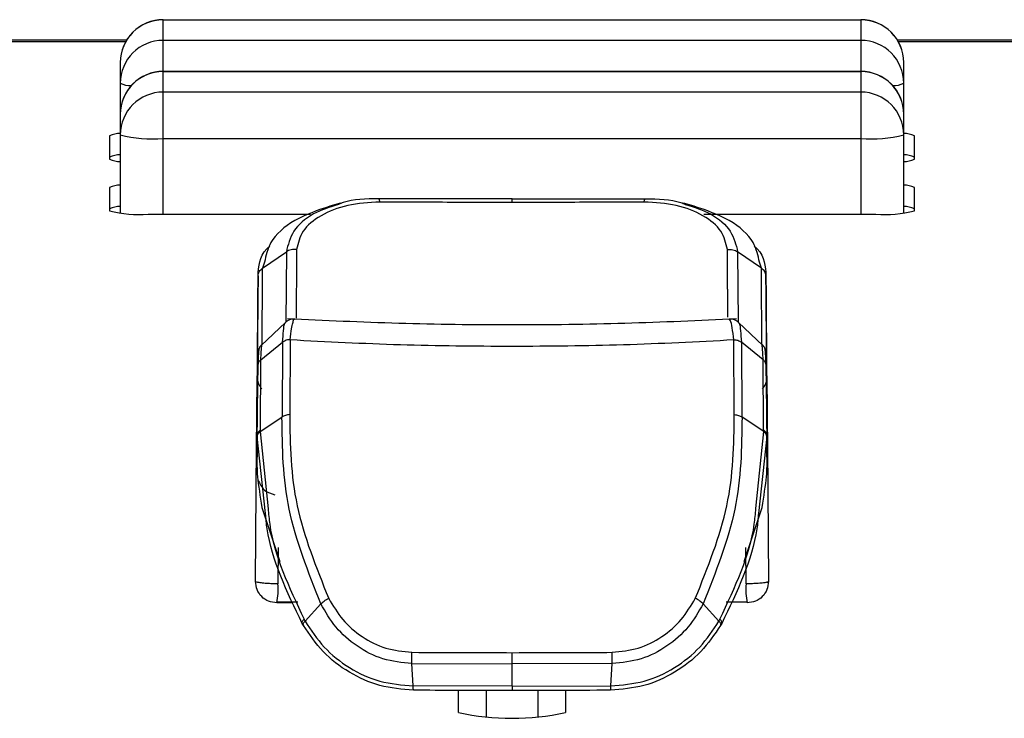
# Model space of a CAD drawing. Units: millimetres. Extents: x 4 to 414, y 30 to 265.
# Drawn here: x 134 to 138, y 154 to 157 of the extents above; entities that cross this region are included whole.
import ezdxf

# ---------------------------------------------------------------- set-up
doc = ezdxf.new("R2010")
doc.units = ezdxf.units.MM

msp = doc.modelspace()

# ---------------------------------------------------------------- linework, layer by layer
at = {"color": 7, "linetype": 'Continuous', "lineweight": 25}
for p, q in [((134.672184, 156.856965), (134.672184, 156.857599)), ((134.672184, 156.777072), (134.672184, 156.856965)), ((134.672184, 156.856965), (137.38885, 156.856965)), ((137.38885, 156.857599), (137.38885, 156.856965)), ((137.38885, 156.856965), (137.38885, 156.777072)), ((134.529921, 156.77776), (133.69778, 156.77776)), ((133.700761, 156.772676), (134.52694, 156.772676)), ((137.38885, 156.777072), (134.672184, 156.777072)), ((134.672184, 156.656414), (134.672184, 156.777072)), ((137.38885, 156.777072), (137.38885, 156.656414)), ((138.363254, 156.77776), (137.531113, 156.77776)), ((137.534094, 156.772676), (138.360273, 156.772676)), ((134.505517, 156.690932), (134.505517, 156.61104)), ((137.555517, 156.61104), (137.555517, 156.690932)), ((137.38885, 156.656414), (134.672184, 156.656414)), ((134.672184, 156.65578), (134.672184, 156.656414)), ((134.672184, 156.575887), (134.672184, 156.65578)), ((134.672184, 156.65578), (137.38885, 156.65578)), ((137.38885, 156.656414), (137.38885, 156.65578)), ((137.38885, 156.65578), (137.38885, 156.575887)), ((134.505517, 156.61104), (134.505517, 156.489748)), ((137.555517, 156.489748), (137.555517, 156.61104)), ((137.38885, 156.575887), (134.672184, 156.575887)), ((134.672184, 156.395329), (134.672184, 156.575887)), ((137.38885, 156.575887), (137.38885, 156.395329)), ((134.505517, 156.489748), (134.505517, 156.409855)), ((137.555517, 156.409855), (137.555517, 156.489748)), ((134.46385, 156.40546), (134.46385, 156.315399)), ((134.505517, 156.409855), (134.505517, 156.105172)), ((137.555517, 156.105172), (137.555517, 156.409855)), ((137.597184, 156.315399), (137.597184, 156.40546)), ((134.672184, 156.395329), (137.38885, 156.395329)), ((134.672184, 156.101141), (134.672184, 156.395329)), ((137.38885, 156.395329), (137.38885, 156.101141)), ((134.46385, 156.204275), (134.46385, 156.114214)), ((137.597184, 156.114214), (137.597184, 156.204275)), ((135.363238, 156.143599), (135.321604, 156.132577)), ((136.030517, 156.160023), (135.511023, 156.161218)), ((136.030517, 156.160023), (136.550011, 156.161218)), ((136.739448, 156.132572), (136.697796, 156.143599)), ((134.61385, 156.101141), (135.245828, 156.101141)), ((136.777078, 156.101141), (137.447184, 156.101141)), ((135.059756, 155.890687), (135.15202, 155.954373)), ((135.151977, 155.954416), (135.149806, 155.680799)), ((137.001322, 155.89073), (136.909057, 155.954416)), ((136.909057, 155.954416), (136.911141, 155.680867)), ((135.067232, 155.913611), (135.059762, 155.890681)), ((137.001271, 155.890681), (136.993802, 155.913611)), ((135.148244, 155.679066), (135.054133, 155.590133)), ((137.006901, 155.590133), (136.91279, 155.679066)), ((135.052942, 155.534736), (135.13732, 155.602948)), ((135.137132, 155.602964), (135.135213, 155.311619)), ((135.167094, 155.611481), (135.165171, 155.321084)), ((136.895863, 155.321084), (136.89394, 155.611481)), ((137.008091, 155.534736), (136.923714, 155.602949)), ((136.923783, 155.602893), (136.925939, 155.311676)), ((137.015971, 155.576563), (137.015462, 155.578344)), ((135.050726, 155.261017), (135.052943, 155.534736)), ((137.010309, 155.261016), (137.008091, 155.534736)), ((135.038434, 155.458766), (135.038588, 155.471398)), ((137.022446, 155.471398), (137.022624, 155.455799)), ((137.024131, 155.306277), (137.023232, 155.404931)), ((135.038895, 155.40094), (135.0364, 155.117608)), ((135.036416, 155.095482), (135.038896, 155.378165)), ((135.037606, 155.38357), (135.036903, 155.306277)), ((135.039034, 155.383961), (135.038896, 155.378165)), ((137.022137, 155.378165), (137.021975, 155.386747)), ((137.022137, 155.378165), (137.024617, 155.095482)), ((137.024634, 155.117608), (137.022139, 155.40094)), ((135.036255, 155.201246), (135.036903, 155.306277)), ((135.050683, 155.254747), (135.135006, 155.311617)), ((137.010344, 155.254742), (136.92603, 155.311618)), ((137.024131, 155.306277), (137.024778, 155.201246)), ((135.050683, 155.254747), (135.050726, 155.261017)), ((135.050689, 155.254744), (135.081103, 154.954866)), ((136.979992, 154.955478), (137.010344, 155.254742)), ((137.010351, 155.254746), (137.010309, 155.261016)), ((135.038801, 155.242419), (135.037752, 155.155444)), ((135.070887, 154.936185), (135.038769, 155.236285)), ((137.022264, 155.236285), (136.990212, 154.9368)), ((137.023282, 155.155444), (137.022232, 155.242419)), ((135.031677, 154.672613), (135.03626, 155.201245)), ((135.037686, 155.17041), (135.037782, 155.175854)), ((137.023252, 155.175854), (137.023348, 155.17041)), ((137.024774, 155.201245), (137.029357, 154.672613)), ((137.023348, 155.17041), (137.024182, 155.109302)), ((135.036416, 155.095482), (135.036843, 155.108558)), ((137.024296, 155.101), (137.024617, 155.095482)), ((135.056606, 154.960034), (135.127104, 154.74892)), ((136.933929, 154.74892), (137.004427, 154.960034)), ((135.120172, 154.803461), (135.119348, 154.66264)), ((136.941686, 154.66264), (136.940862, 154.803462)), ((135.031823, 154.671574), (135.03869, 154.668604)), ((137.02942, 154.671537), (137.029368, 154.671833)), ((135.175047, 154.588224), (135.11493, 154.588499)), ((135.116692, 154.592519), (135.196686, 154.592163)), ((135.225049, 154.51785), (135.286401, 154.584423)), ((136.83599, 154.517848), (136.774638, 154.584421)), ((136.864348, 154.592163), (136.944341, 154.592519)), ((135.225049, 154.51785), (135.220902, 154.525289)), ((136.835985, 154.517849), (136.840131, 154.525289)), ((135.213775, 154.508706), (135.218251, 154.500813)), ((135.218305, 154.500831), (135.214172, 154.5081)), ((136.846862, 154.5081), (136.842729, 154.500831)), ((135.640731, 154.352248), (136.030517, 154.351182)), ((135.646035, 154.265316), (135.640731, 154.352248)), ((136.420302, 154.352248), (136.030517, 154.351181)), ((136.030517, 154.264017), (136.030517, 154.351182)), ((136.414998, 154.265316), (136.420302, 154.352248)), ((136.030517, 154.264017), (135.646036, 154.265317)), ((136.030517, 154.264017), (136.414998, 154.265316)), ((135.822184, 154.161926), (135.822184, 154.247805)), ((135.930517, 154.2476), (135.930517, 154.145997)), ((136.130517, 154.24756), (136.130517, 154.145997)), ((136.23885, 154.247853), (136.23885, 154.161926))]:
    msp.add_line(p, q, dxfattribs=at)
at = {"color": 7, "linetype": 'Continuous', "lineweight": 25, "flags": 128}
msp.add_lwpolyline([(137.022344, 154.668604), (137.023988, 154.669044), (137.025422, 154.669491), (137.026642, 154.669944), (137.027644, 154.670401), (137.028426, 154.670861), (137.028986, 154.671322), (137.029323, 154.671785), (137.029435, 154.672246)], dxfattribs=at)
at = {"color": 7, "linetype": 'Continuous', "lineweight": 25}
for centre, radius, start, end in [((134.672184, 156.690932), 0.166667, 90, 180.000004), ((134.671867, 156.690615), 0.16635, 89.890987, 179.89057), ((137.38885, 156.690932), 0.166667, 0.000004, 89.999999), ((137.389167, 156.690615), 0.16635, 0.10943, 90.109013), ((134.671867, 156.610722), 0.16635, 89.890987, 179.89057), ((137.389167, 156.610722), 0.16635, 0.10943, 90.109013), ((134.672184, 156.489748), 0.166667, 90, 180.000004), ((134.671867, 156.48943), 0.16635, 89.890987, 179.89057), ((137.38885, 156.489748), 0.166667, 0.000004, 89.999999), ((137.389167, 156.48943), 0.16635, 0.10943, 90.109013), ((134.544841, 156.685056), 0.083814, 242.018411, 272.411279), ((137.516192, 156.685056), 0.083814, 267.588721, 297.98159), ((134.671867, 156.409537), 0.16635, 89.890987, 179.89057), ((137.389167, 156.409537), 0.16635, 0.10943, 90.109013), ((134.501026, 156.334675), 0.079954, 86.780221, 117.708262), ((134.630833, 156.884295), 0.490711, 255.204055, 274.833806), ((137.4302, 156.884295), 0.490711, 265.166194, 284.795945), ((137.560008, 156.334675), 0.079954, 62.291738, 93.219779), ((134.501026, 156.251658), 0.079954, 86.780221, 117.708262), ((137.560008, 156.251658), 0.079954, 62.291738, 93.219779), ((134.501026, 156.386184), 0.079954, 242.291738, 273.219779), ((137.560008, 156.386184), 0.079954, 266.780221, 297.708262), ((134.501026, 156.13349), 0.079954, 86.780221, 117.708262), ((137.560008, 156.13349), 0.079954, 62.291738, 93.219779), ((134.501026, 156.050474), 0.079954, 86.780221, 117.708262), ((134.576635, 156.54121), 0.44164, 255.204055, 274.833806), ((137.484399, 156.54121), 0.44164, 265.166194, 284.795945), ((137.560008, 156.050474), 0.079954, 62.291738, 93.219779), ((135.03275, 154.672276), 0.001151, 181.463324, 216.389107), ((134.850164, 154.641492), 0.270012, 348.686007, 4.491986), ((137.210869, 154.641492), 0.270012, 175.508014, 191.313993), ((137.028432, 154.67224), 0.001002, 0.375905, 21.607606), ((136.030517, 155.116425), 0.976971, 257.687462, 282.312538)]:
    msp.add_arc(centre, radius, start, end, dxfattribs=at)
for points, knots in [([(135.322151, 156.132334), (135.273782, 156.115768), (135.175858, 156.082231), (135.085315, 155.999589), (135.072701, 155.939616), (135.067232, 155.913611)], [0, 0, 0, 0, 0.356020457, 0.720767187, 1, 1, 1, 1]), ([(135.355376, 156.139196), (135.321162, 156.128077), (135.246459, 156.103799), (135.171317, 156.035925), (135.158457, 155.981558), (135.152025, 155.954368)], [0, 0, 0, 0, 0.29695769, 0.64839039, 1, 1, 1, 1]), ([(135.516001, 156.148011), (135.473202, 156.145499), (135.387731, 156.140481), (135.282001, 156.098388), (135.208655, 156.036875), (135.197634, 155.987917), (135.192124, 155.963438)], [0, 0, 0, 0, 0.251131186, 0.501509612, 0.750757612, 1, 1, 1, 1]), ([(135.511023, 156.161208), (135.461948, 156.160433), (135.405164, 156.159535), (135.361328, 156.141627), (135.355376, 156.139196)], [0, 0, 0, 0, 0.86422198, 1, 1, 1, 1]), ([(135.51599, 156.148011), (135.51565, 156.150113), (135.514964, 156.154357), (135.51373, 156.158627), (135.512404, 156.161196), (135.511489, 156.161204), (135.511036, 156.161208)], [0, 0, 0, 0, 0.247564121, 0.499977426, 0.752518288, 1, 1, 1, 1]), ([(136.030517, 156.146668), (135.934131, 156.146737), (135.762012, 156.146861), (135.591172, 156.14766), (135.516001, 156.148011)], [0, 0, 0, 0, 0.559991883, 1, 1, 1, 1]), ([(136.030517, 156.146668), (136.030517, 156.148797), (136.030517, 156.153101), (136.030517, 156.157401), (136.030517, 156.160009), (136.030517, 156.160019), (136.030517, 156.160023)], [0, 0, 0, 0, 0.24744119, 0.49999974, 0.75255842, 1, 1, 1, 1]), ([(136.545032, 156.148011), (136.449301, 156.147579), (136.27834, 156.146808), (136.106245, 156.14671), (136.030517, 156.146668)], [0, 0, 0, 0, 0.55996199, 1, 1, 1, 1]), ([(136.545022, 156.148011), (136.545363, 156.150118), (136.546053, 156.154376), (136.547295, 156.158627), (136.548627, 156.161205), (136.549546, 156.161214), (136.55, 156.161218)], [0, 0, 0, 0, 0.24747095, 0.49999971, 0.75252863, 1, 1, 1, 1]), ([(136.86891, 155.963438), (136.863399, 155.987917), (136.852379, 156.036875), (136.779033, 156.098388), (136.673303, 156.140481), (136.587832, 156.145499), (136.545032, 156.148011)], [0, 0, 0, 0, 0.24924239, 0.49849039, 0.74886881, 1, 1, 1, 1]), ([(136.550011, 156.161218), (136.599141, 156.1604), (136.656043, 156.159453), (136.699992, 156.141503), (136.705995, 156.139051)], [0, 0, 0, 0, 0.86341526, 1, 1, 1, 1]), ([(136.705995, 156.139051), (136.740133, 156.127952), (136.814693, 156.10371), (136.889818, 156.03605), (136.902605, 155.981643), (136.909014, 155.954373)], [0, 0, 0, 0, 0.29638542, 0.64733291, 1, 1, 1, 1]), ([(136.993802, 155.913611), (136.988333, 155.939616), (136.975719, 155.999589), (136.885177, 156.082231), (136.787252, 156.115768), (136.738882, 156.132333)], [0, 0, 0, 0, 0.27923276, 0.6439796, 1, 1, 1, 1]), ([(135.042, 155.861295), (135.04411, 155.898257), (135.046484, 155.93983), (135.08363, 155.97293), (135.087751, 155.976602)], [0, 0, 0, 0, 0.889071388, 1, 1, 1, 1]), ([(135.192124, 155.963438), (135.188592, 155.963734), (135.181447, 155.964333), (135.170739, 155.9628), (135.160584, 155.959642), (135.154823, 155.956144), (135.151977, 155.954416)], [0, 0, 0, 0, 0.247241972, 0.500200902, 0.753055856, 1, 1, 1, 1]), ([(135.192124, 155.963438), (135.192069, 155.956202), (135.191633, 155.899285), (135.19122, 155.822978), (135.190018, 155.748894), (135.189954, 155.713721), (135.189909, 155.699097), (135.1899, 155.696272)], [0, 0, 0, 0, 0.06841224, 0.53815715, 0.79297439, 0.96000061, 1, 1, 1, 1]), ([(136.86891, 155.963438), (136.87244, 155.963728), (136.879576, 155.964315), (136.890271, 155.96281), (136.900398, 155.959615), (136.906159, 155.956105), (136.909009, 155.954368)], [0, 0, 0, 0, 0.2473141, 0.49998449, 0.75265778, 1, 1, 1, 1]), ([(136.871109, 155.700145), (136.871105, 155.712694), (136.871101, 155.725255), (136.870969, 155.739145), (136.870965, 155.739525), (136.870948, 155.740922), (136.870883, 155.746239), (136.87063, 155.767358), (136.870331, 155.791388), (136.869923, 155.832957), (136.869723, 155.861121), (136.869472, 155.892927), (136.869255, 155.919675), (136.869059, 155.944493), (136.86891, 155.963438)], [0, 0, 0, 0, 0.17921803, 0.17937563, 0.18063781, 0.18416237, 0.197523, 0.24944846, 0.45340253, 0.48706281, 0.72652367, 0.75986256, 0.81668634, 1, 1, 1, 1]), ([(136.973283, 155.976602), (136.977404, 155.97293), (137.01455, 155.93983), (137.016924, 155.898257), (137.019034, 155.861295)], [0, 0, 0, 0, 0.11092822, 1, 1, 1, 1]), ([(135.042, 155.861295), (135.042253, 155.864067), (135.042766, 155.869671), (135.046411, 155.877689), (135.051991, 155.884972), (135.057191, 155.888791), (135.059762, 155.890681)], [0, 0, 0, 0, 0.24726812, 0.49994783, 0.75265458, 1, 1, 1, 1]), ([(135.057592, 155.593402), (135.057598, 155.594352), (135.057907, 155.647738), (135.058836, 155.770307), (135.059748, 155.890695)], [0, 0, 0, 0, 0.01779399, 1, 1, 1, 1]), ([(137.019035, 155.861295), (137.018782, 155.864074), (137.018272, 155.869694), (137.014629, 155.877727), (137.009052, 155.88501), (137.003856, 155.888814), (137.001286, 155.890695)], [0, 0, 0, 0, 0.24731762, 0.50000488, 0.75268948, 1, 1, 1, 1]), ([(137.003576, 155.593275), (137.003568, 155.59448), (137.003229, 155.647825), (137.002265, 155.770666), (137.001322, 155.89073)], [0, 0, 0, 0, 0.02260278, 1, 1, 1, 1]), ([(135.041999, 155.861295), (135.041114, 155.766434), (135.039958, 155.642591), (135.038653, 155.498746), (135.038347, 155.465084)], [0, 0, 0, 0, 0.765985307, 1, 1, 1, 1]), ([(135.038895, 155.40094), (135.03914, 155.449656), (135.039578, 155.536906), (135.041258, 155.761918), (135.041999, 155.861295)], [0, 0, 0, 0, 0.55834861, 1, 1, 1, 1]), ([(137.019034, 155.861295), (137.020026, 155.729429), (137.021157, 155.578996), (137.021487, 155.51782), (137.021528, 155.510269)], [0, 0, 0, 0, 0.87657118, 1, 1, 1, 1]), ([(137.022697, 155.4636), (137.022179, 155.520669), (137.020875, 155.664231), (137.019727, 155.787206), (137.019034, 155.861295)], [0, 0, 0, 0, 0.39752475, 1, 1, 1, 1]), ([(135.137325, 155.602944), (135.138503, 155.618645), (135.140862, 155.650096), (135.144454, 155.674787), (135.14635, 155.676097), (135.147131, 155.676636)], [0, 0, 0, 0, 0.36955854, 0.74032581, 1, 1, 1, 1]), ([(135.185093, 155.692276), (135.181632, 155.692313), (135.174651, 155.692388), (135.164425, 155.689762), (135.154894, 155.685283), (135.149577, 155.680808), (135.146948, 155.678595)], [0, 0, 0, 0, 0.24862415, 0.50141222, 0.75347179, 1, 1, 1, 1]), ([(136.903912, 155.693824), (136.760121, 155.686953), (136.4737, 155.673266), (136.030261, 155.668221), (135.587096, 155.673271), (135.300633, 155.686964), (135.157117, 155.693825)], [0, 0, 0, 0, 0.25099074, 0.49995603, 0.74948289, 1, 1, 1, 1]), ([(135.167205, 155.611493), (135.168957, 155.627322), (135.17136, 155.649024), (135.175448, 155.672219), (135.1794, 155.686593), (135.182903, 155.696202), (135.184579, 155.691482), (135.184756, 155.690983)], [0, 0, 0, 0, 0.3217498, 0.44115531, 0.67958708, 0.96615074, 1, 1, 1, 1]), ([(136.914085, 155.678595), (136.911465, 155.680801), (136.906166, 155.685263), (136.896672, 155.689737), (136.886482, 155.692371), (136.879523, 155.692313), (136.876071, 155.692285)], [0, 0, 0, 0, 0.24649834, 0.49852743, 0.75131101, 1, 1, 1, 1]), ([(136.893825, 155.611488), (136.891908, 155.628355), (136.888047, 155.662331), (136.881726, 155.689661), (136.877982, 155.690371), (136.876273, 155.690696)], [0, 0, 0, 0, 0.34891003, 0.70279083, 1, 1, 1, 1]), ([(136.913903, 155.676636), (136.914684, 155.676097), (136.91658, 155.674787), (136.920172, 155.650096), (136.922531, 155.618645), (136.923708, 155.602944)], [0, 0, 0, 0, 0.25966264, 0.63043569, 1, 1, 1, 1]), ([(135.057768, 155.595207), (135.055331, 155.592762), (135.050404, 155.587817), (135.047228, 155.5816), (135.045622, 155.578458)], [0, 0, 0, 0, 0.49458483, 1, 1, 1, 1]), ([(135.052946, 155.534734), (135.053438, 155.546178), (135.054421, 155.569042), (135.056042, 155.588526), (135.057256, 155.597095), (135.057824, 155.594258), (135.057931, 155.593722)], [0, 0, 0, 0, 0.30870466, 0.61676422, 0.92759759, 1, 1, 1, 1]), ([(135.167199, 155.611516), (135.16707, 155.611621), (135.16677, 155.611868), (135.165623, 155.612187), (135.162036, 155.61249), (135.155312, 155.611565), (135.145866, 155.608646), (135.14029, 155.605025), (135.137201, 155.60302)], [0, 0, 0, 0, 0.01765525, 0.04115106, 0.10952727, 0.33999163, 0.63442745, 1, 1, 1, 1]), ([(136.030517, 155.585987), (135.884985, 155.587026), (135.592894, 155.589111), (135.309433, 155.604015), (135.167205, 155.611493)], [0, 0, 0, 0, 0.49824102, 1, 1, 1, 1]), ([(136.893825, 155.611488), (136.751311, 155.604009), (136.467844, 155.589134), (136.175756, 155.587033), (136.030517, 155.585987)], [0, 0, 0, 0, 0.50275465, 1, 1, 1, 1]), ([(136.893826, 155.611494), (136.893974, 155.611604), (136.894315, 155.611858), (136.895545, 155.612186), (136.899357, 155.612469), (136.905816, 155.61147), (136.915109, 155.608551), (136.92048, 155.60505), (136.923708, 155.602944)], [0, 0, 0, 0, 0.01929672, 0.04465943, 0.11751363, 0.36211744, 0.61654272, 1, 1, 1, 1]), ([(137.008091, 155.534736), (137.007607, 155.545668), (137.006621, 155.567908), (137.00508, 155.587658), (137.003895, 155.597039), (137.003295, 155.594213), (137.003176, 155.593652)], [0, 0, 0, 0, 0.29642587, 0.60303235, 0.9212215, 1, 1, 1, 1]), ([(137.015428, 155.578419), (137.013815, 155.581581), (137.010624, 155.587836), (137.005663, 155.592802), (137.00321, 155.595258)], [0, 0, 0, 0, 0.50553264, 1, 1, 1, 1]), ([(135.041229, 155.553034), (135.041263, 155.555794), (135.041332, 155.56133), (135.041291, 155.553341), (135.041175, 155.537147), (135.041045, 155.520829), (135.040979, 155.512512)], [0, 0, 0, 0, 0.273031149, 0.547694557, 0.7694622, 1, 1, 1, 1]), ([(135.041308, 155.557626), (135.041488, 155.560913), (135.041853, 155.567547), (135.044232, 155.573666), (135.045432, 155.576754)], [0, 0, 0, 0, 0.49555467, 1, 1, 1, 1]), ([(135.045505, 155.578192), (135.04509, 155.576505), (135.044269, 155.573168), (135.043266, 155.559674), (135.042429, 155.541494), (135.041982, 155.525247), (135.041762, 155.517212)], [0, 0, 0, 0, 0.25784142, 0.50993715, 0.75763265, 1, 1, 1, 1]), ([(135.045672, 155.578569), (135.045026, 155.577102), (135.044316, 155.57549), (135.043785, 155.571919), (135.043737, 155.571598)], [0, 0, 0, 0, 0.91002394, 1, 1, 1, 1]), ([(137.019277, 155.517195), (137.019049, 155.5253), (137.018589, 155.541695), (137.017715, 155.560028), (137.01666, 155.573616), (137.015789, 155.576923), (137.015349, 155.578597)], [0, 0, 0, 0, 0.242079489, 0.489669984, 0.74183775, 1, 1, 1, 1]), ([(137.015368, 155.578395), (137.016659, 155.575128), (137.019175, 155.568762), (137.019546, 155.561432), (137.019727, 155.557863)], [0, 0, 0, 0, 0.51319284, 1, 1, 1, 1]), ([(137.019805, 155.553034), (137.01977, 155.555825), (137.019701, 155.561394), (137.019745, 155.553013), (137.019862, 155.536635), (137.01999, 155.520601), (137.020055, 155.512512)], [0, 0, 0, 0, 0.27868939, 0.55618818, 0.77611072, 1, 1, 1, 1]), ([(135.041229, 155.553034), (135.040534, 155.49015), (135.039427, 155.390113), (135.039141, 155.385627), (135.039034, 155.383961)], [0, 0, 0, 0, 0.62861785, 1, 1, 1, 1]), ([(135.040979, 155.512512), (135.041549, 155.516589), (135.04269, 155.524743), (135.049525, 155.531406), (135.052943, 155.534738)], [0, 0, 0, 0, 0.49999531, 1, 1, 1, 1]), ([(137.020055, 155.512512), (137.019383, 155.516913), (137.018146, 155.525021), (137.011246, 155.531688), (137.008091, 155.534736)], [0, 0, 0, 0, 0.54273367, 1, 1, 1, 1]), ([(137.021975, 155.386747), (137.021815, 155.390776), (137.021497, 155.398761), (137.020365, 155.501927), (137.019805, 155.553034)], [0, 0, 0, 0, 0.50460748, 1, 1, 1, 1]), ([(135.038801, 155.242419), (135.039229, 155.295027), (135.039992, 155.388974), (135.040678, 155.474763), (135.040979, 155.512512)], [0, 0, 0, 0, 0.55997725, 1, 1, 1, 1]), ([(137.020055, 155.512512), (137.02044, 155.464269), (137.021129, 155.378115), (137.021895, 155.283884), (137.022233, 155.242419)], [0, 0, 0, 0, 0.55996253, 1, 1, 1, 1]), ([(135.036903, 155.306277), (135.0374, 155.358928), (135.038148, 155.438321), (135.038362, 155.453614), (135.038434, 155.458766)], [0, 0, 0, 0, 0.66315435, 1, 1, 1, 1]), ([(135.038588, 155.471398), (135.038601, 155.469781), (135.038628, 155.466546), (135.038428, 155.437722), (135.038328, 155.423314)], [0, 0, 0, 0, 0.50010953, 1, 1, 1, 1]), ([(135.038588, 155.471398), (135.03936, 155.460952), (135.040741, 155.442273), (135.051887, 155.427364), (135.056799, 155.420793)], [0, 0, 0, 0, 0.55926829, 1, 1, 1, 1]), ([(137.022446, 155.471398), (137.021679, 155.46095), (137.020316, 155.442369), (137.00924, 155.427537), (137.004393, 155.421046)], [0, 0, 0, 0, 0.56233275, 1, 1, 1, 1]), ([(137.022706, 155.423316), (137.022606, 155.437725), (137.022405, 155.466548), (137.022432, 155.469781), (137.022446, 155.471398)], [0, 0, 0, 0, 0.49988927, 1, 1, 1, 1]), ([(137.022624, 155.455799), (137.022739, 155.447143), (137.022978, 155.429026), (137.023735, 155.34839), (137.024131, 155.306277)], [0, 0, 0, 0, 0.477738097, 1, 1, 1, 1]), ([(135.038377, 155.423312), (135.037843, 155.351164), (135.036775, 155.206868), (135.036504, 155.147361), (135.036368, 155.117608)], [0, 0, 0, 0, 0.500000379, 1, 1, 1, 1]), ([(137.024666, 155.117608), (137.02453, 155.147362), (137.024258, 155.20687), (137.023191, 155.351167), (137.022657, 155.423316)], [0, 0, 0, 0, 0.4999998, 1, 1, 1, 1]), ([(135.164973, 155.321059), (135.159227, 155.320246), (135.147733, 155.31862), (135.139248, 155.313894), (135.135005, 155.311531)], [0, 0, 0, 0, 0.500000573, 1, 1, 1, 1]), ([(135.286408, 154.584424), (135.237288, 154.707976), (135.139243, 154.954595), (135.136417, 155.192766), (135.135007, 155.311617)], [0, 0, 0, 0, 0.50098637, 1, 1, 1, 1]), ([(135.164973, 155.321066), (135.166821, 155.203514), (135.170505, 154.969111), (135.268109, 154.726939), (135.316764, 154.606215)], [0, 0, 0, 0, 0.50149269, 1, 1, 1, 1]), ([(136.744269, 154.606215), (136.792925, 154.726939), (136.890528, 154.969111), (136.894213, 155.203514), (136.89606, 155.321066)], [0, 0, 0, 0, 0.49850731, 1, 1, 1, 1]), ([(136.926026, 155.311616), (136.924616, 155.192765), (136.92179, 154.954594), (136.823745, 154.707976), (136.774626, 154.584423)], [0, 0, 0, 0, 0.49901365, 1, 1, 1, 1]), ([(136.896055, 155.321047), (136.901776, 155.320226), (136.913218, 155.318583), (136.921679, 155.313899), (136.925909, 155.311558)], [0, 0, 0, 0, 0.50000063, 1, 1, 1, 1]), ([(135.038769, 155.236285), (135.039331, 155.239673), (135.040453, 155.246447), (135.047273, 155.25198), (135.050683, 155.254747)], [0, 0, 0, 0, 0.49997791, 1, 1, 1, 1]), ([(135.050727, 155.261027), (135.047321, 155.258237), (135.040509, 155.252658), (135.039374, 155.245825), (135.038806, 155.242409)], [0, 0, 0, 0, 0.49999773, 1, 1, 1, 1]), ([(137.022228, 155.242409), (137.02166, 155.245825), (137.020525, 155.252657), (137.013714, 155.258236), (137.010309, 155.261025)], [0, 0, 0, 0, 0.50000097, 1, 1, 1, 1]), ([(137.022264, 155.236289), (137.021702, 155.239673), (137.020576, 155.246442), (137.013755, 155.251982), (137.010344, 155.254751)], [0, 0, 0, 0, 0.500006478, 1, 1, 1, 1]), ([(135.038759, 155.236285), (135.038764, 155.237307), (135.038773, 155.239352), (135.038788, 155.241396), (135.038796, 155.242419)], [0, 0, 0, 0, 0.499925244, 1, 1, 1, 1]), ([(137.022238, 155.242419), (137.022246, 155.241396), (137.02226, 155.239352), (137.02227, 155.237307), (137.022275, 155.236285)], [0, 0, 0, 0, 0.50007476, 1, 1, 1, 1]), ([(135.037782, 155.175854), (135.037824, 155.178761), (135.037949, 155.187412), (135.037831, 155.168201), (135.037752, 155.155444)], [0, 0, 0, 0, 0.33593691, 1, 1, 1, 1]), ([(137.023282, 155.155444), (137.023203, 155.168201), (137.023085, 155.187412), (137.02321, 155.178761), (137.023252, 155.175854)], [0, 0, 0, 0, 0.66406562, 1, 1, 1, 1]), ([(135.036843, 155.108558), (135.036858, 155.108927), (135.036989, 155.112179), (135.037359, 155.143047), (135.037686, 155.17041)], [0, 0, 0, 0, 0.113546, 1, 1, 1, 1]), ([(135.037713, 155.155444), (135.037338, 155.133187), (135.03657, 155.08757), (135.049822, 155.003226), (135.056608, 154.960035)], [0, 0, 0, 0, 0.48790726, 1, 1, 1, 1]), ([(137.004425, 154.960035), (137.011212, 155.003226), (137.024464, 155.08757), (137.023696, 155.133187), (137.023321, 155.155444)], [0, 0, 0, 0, 0.5120857, 1, 1, 1, 1]), ([(135.041206, 155.06738), (135.048876, 155.052209), (135.064192, 155.021919), (135.09294, 155.013617), (135.10729, 155.009473)], [0, 0, 0, 0, 0.50083549, 1, 1, 1, 1]), ([(135.081103, 154.954866), (135.082762, 154.934744), (135.094359, 154.79401), (135.162502, 154.649305), (135.220902, 154.525289)], [0, 0, 0, 0, 0.14297563, 1, 1, 1, 1]), ([(136.840131, 154.525289), (136.898511, 154.649303), (136.966729, 154.794216), (136.97832, 154.935153), (136.979992, 154.955478)], [0, 0, 0, 0, 0.85578329, 1, 1, 1, 1]), ([(135.214181, 154.508105), (135.154522, 154.631639), (135.085018, 154.775559), (135.072641, 154.916255), (135.070887, 154.936185)], [0, 0, 0, 0, 0.858346154, 1, 1, 1, 1]), ([(136.990212, 154.9368), (136.988444, 154.916666), (136.976073, 154.775766), (136.906491, 154.631637), (136.846853, 154.508105)], [0, 0, 0, 0, 0.142902432, 1, 1, 1, 1]), ([(135.031666, 154.671838), (135.031627, 154.67174), (135.03157, 154.671593), (135.031657, 154.671123), (135.031763, 154.671412), (135.031823, 154.671574)], [0, 0, 0, 0, 0.47492104, 0.70529414, 1, 1, 1, 1]), ([(135.114929, 154.662665), (135.108722, 154.662764), (135.0951, 154.662982), (135.074163, 154.664046), (135.052779, 154.665859), (135.043586, 154.66765), (135.03869, 154.668604)], [0, 0, 0, 0, 0.19366074, 0.42495306, 0.69377514, 1, 1, 1, 1]), ([(135.119348, 154.66264), (135.118527, 154.662643), (135.117055, 154.662648), (135.115582, 154.66266), (135.114929, 154.662665)], [0, 0, 0, 0, 0.55720802, 1, 1, 1, 1]), ([(137.022344, 154.668604), (137.017189, 154.66761), (137.007503, 154.665744), (136.984745, 154.663899), (136.962517, 154.662863), (136.948213, 154.66271), (136.941686, 154.66264)], [0, 0, 0, 0, 0.30561999, 0.57424596, 0.80574222, 1, 1, 1, 1]), ([(137.022344, 154.668604), (137.024558, 154.669019), (137.027776, 154.669624), (137.029152, 154.671241), (137.029469, 154.671303), (137.029425, 154.671512), (137.02942, 154.671537)], [0, 0, 0, 0, 0.55106036, 0.80092599, 0.97527532, 1, 1, 1, 1]), ([(135.286408, 154.584424), (135.288269, 154.586266), (135.29203, 154.589987), (135.299426, 154.595711), (135.30775, 154.601267), (135.313779, 154.604576), (135.316764, 154.606215)], [0, 0, 0, 0, 0.24750886, 0.49998827, 0.75247331, 1, 1, 1, 1]), ([(135.316764, 154.606215), (135.333697, 154.577678), (135.367551, 154.520627), (135.444969, 154.454139), (135.537099, 154.406558), (135.606031, 154.399619), (135.640424, 154.396156)], [0, 0, 0, 0, 0.25079911, 0.50141034, 0.75123142, 1, 1, 1, 1]), ([(136.42061, 154.396156), (136.455003, 154.399619), (136.523935, 154.406558), (136.616064, 154.454139), (136.693483, 154.520627), (136.727336, 154.577678), (136.744269, 154.606215)], [0, 0, 0, 0, 0.24876858, 0.49858966, 0.74920089, 1, 1, 1, 1]), ([(136.774631, 154.584422), (136.772777, 154.586271), (136.769031, 154.590009), (136.761615, 154.595736), (136.753295, 154.601288), (136.747256, 154.604585), (136.744269, 154.606215)], [0, 0, 0, 0, 0.24739363, 0.50008613, 0.75273414, 1, 1, 1, 1]), ([(135.640731, 154.352248), (135.602493, 154.356237), (135.526209, 154.364196), (135.424867, 154.417233), (135.340724, 154.490667), (135.304464, 154.553249), (135.286402, 154.584423)], [0, 0, 0, 0, 0.25246184, 0.50364981, 0.75276, 1, 1, 1, 1]), ([(136.774631, 154.584422), (136.756569, 154.553249), (136.72031, 154.490666), (136.636166, 154.417233), (136.534824, 154.364196), (136.458541, 154.356237), (136.420302, 154.352248)], [0, 0, 0, 0, 0.24723999, 0.49635018, 0.74753816, 1, 1, 1, 1]), ([(135.214181, 154.508105), (135.213704, 154.509063), (135.21274, 154.510999), (135.213641, 154.515104), (135.216218, 154.519894), (135.219351, 154.523503), (135.220902, 154.525289)], [0, 0, 0, 0, 0.24753043, 0.49999081, 0.75245483, 1, 1, 1, 1]), ([(136.846862, 154.5081), (136.847344, 154.509055), (136.848319, 154.510986), (136.84739, 154.515106), (136.844834, 154.51989), (136.841689, 154.523503), (136.840133, 154.525291)], [0, 0, 0, 0, 0.2473495, 0.50000237, 0.75265401, 1, 1, 1, 1]), ([(135.218305, 154.500831), (135.217821, 154.501749), (135.216843, 154.503605), (135.217769, 154.507671), (135.220328, 154.512435), (135.223486, 154.516058), (135.225049, 154.51785)], [0, 0, 0, 0, 0.24723457, 0.49989016, 0.75260239, 1, 1, 1, 1]), ([(135.647184, 154.248695), (135.602677, 154.252497), (135.514729, 154.260008), (135.394061, 154.315028), (135.290334, 154.3946), (135.242213, 154.465571), (135.218305, 154.500831)], [0, 0, 0, 0, 0.25270347, 0.49935765, 0.75126368, 1, 1, 1, 1]), ([(135.225044, 154.517849), (135.24809, 154.482706), (135.294138, 154.412488), (135.395551, 154.332378), (135.514452, 154.276726), (135.602139, 154.269126), (135.646036, 154.265321)], [0, 0, 0, 0, 0.248929673, 0.497388251, 0.748390221, 1, 1, 1, 1]), ([(136.842729, 154.500831), (136.818864, 154.46563), (136.770801, 154.394737), (136.666761, 154.31482), (136.545911, 154.259869), (136.457862, 154.252419), (136.41385, 154.248695)], [0, 0, 0, 0, 0.24827816, 0.50002622, 0.75008444, 1, 1, 1, 1]), ([(136.414998, 154.265321), (136.458894, 154.269126), (136.546581, 154.276725), (136.665482, 154.332378), (136.766895, 154.412487), (136.812944, 154.482706), (136.83599, 154.517848)], [0, 0, 0, 0, 0.25160974, 0.50261169, 0.75107029, 1, 1, 1, 1]), ([(136.84273, 154.500832), (136.843207, 154.501751), (136.844171, 154.503609), (136.843265, 154.507654), (136.840698, 154.512418), (136.837549, 154.516054), (136.835992, 154.517852)], [0, 0, 0, 0, 0.24740974, 0.49996024, 0.75266167, 1, 1, 1, 1]), ([(135.640745, 154.352248), (135.640601, 154.355316), (135.640308, 154.36154), (135.64013, 154.372726), (135.640148, 154.384537), (135.640342, 154.392319), (135.640438, 154.396156)], [0, 0, 0, 0, 0.24650235, 0.50000055, 0.75349846, 1, 1, 1, 1]), ([(135.640424, 154.396156), (135.713167, 154.395731), (135.843069, 154.394972), (135.97324, 154.394853), (136.030517, 154.394801)], [0, 0, 0, 0, 0.55998926, 1, 1, 1, 1]), ([(136.030517, 154.394801), (136.103415, 154.394885), (136.233592, 154.395034), (136.363465, 154.395813), (136.42061, 154.396156)], [0, 0, 0, 0, 0.55999378, 1, 1, 1, 1]), ([(136.030517, 154.351182), (136.030517, 154.354242), (136.030517, 154.360447), (136.030517, 154.371561), (136.030517, 154.383277), (136.030517, 154.390996), (136.030517, 154.394801)], [0, 0, 0, 0, 0.24671322, 0.50021036, 0.75359794, 1, 1, 1, 1]), ([(136.420302, 154.352248), (136.42044, 154.355317), (136.42072, 154.36154), (136.420898, 154.372726), (136.42089, 154.384537), (136.420702, 154.392319), (136.42061, 154.396156)], [0, 0, 0, 0, 0.24650171, 0.49999925, 0.75349717, 1, 1, 1, 1]), ([(135.647184, 154.248696), (135.647054, 154.248628), (135.646792, 154.248491), (135.646427, 154.251668), (135.646139, 154.257156), (135.64607, 154.262624), (135.646036, 154.265321)], [0, 0, 0, 0, 0.24671875, 0.49992243, 0.75337815, 1, 1, 1, 1]), ([(136.030517, 154.264017), (136.030517, 154.261322), (136.030517, 154.255855), (136.030517, 154.250383), (136.030517, 154.247166), (136.030517, 154.24733), (136.030517, 154.247411)], [0, 0, 0, 0, 0.2465769, 0.49999941, 0.75342223, 1, 1, 1, 1]), ([(136.41385, 154.248695), (136.413983, 154.248615), (136.414252, 154.248451), (136.414624, 154.251672), (136.414911, 154.25715), (136.414969, 154.26262), (136.414998, 154.265317)], [0, 0, 0, 0, 0.24658297, 0.50000387, 0.75342272, 1, 1, 1, 1]), ([(136.030517, 154.247411), (135.958883, 154.24748), (135.830963, 154.247604), (135.70334, 154.248362), (135.647184, 154.248695)], [0, 0, 0, 0, 0.55998806, 1, 1, 1, 1]), ([(136.41385, 154.248695), (136.342367, 154.248285), (136.214716, 154.247551), (136.086801, 154.247454), (136.030517, 154.247411)], [0, 0, 0, 0, 0.55998861, 1, 1, 1, 1])]:
    msp.add_open_spline(points, degree=3, knots=knots, dxfattribs=at)
for points in [[(135.114929, 154.58852), (135.104019, 154.589807), (135.082198, 154.59238), (135.054675, 154.611676), (135.035421, 154.639185), (135.032917, 154.66095), (135.031666, 154.671833)], [(137.029368, 154.671833), (137.028116, 154.66095), (137.025613, 154.639185), (137.006358, 154.611676), (136.978836, 154.59238), (136.957015, 154.589807), (136.946104, 154.58852)]]:
    msp.add_open_spline(points, degree=3, dxfattribs=at)

doc.saveas('drawing.dxf')
